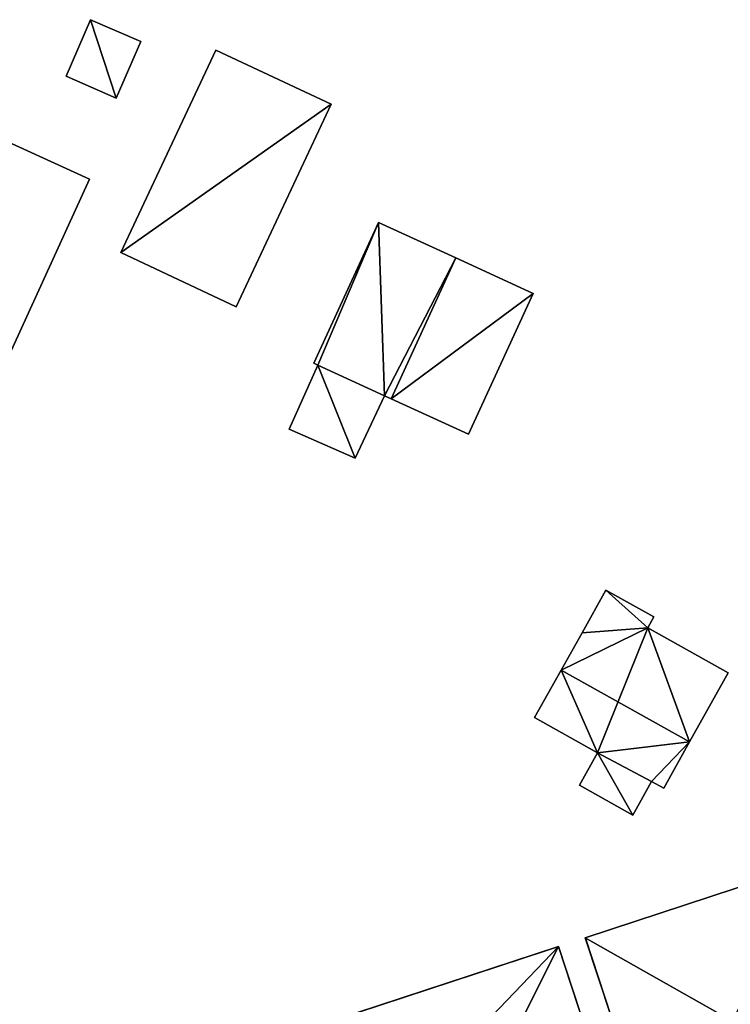
# Model space of a CAD drawing. Units: metres. Extents: x 76865 to 77505, y 345494 to 346004.
# Drawn here: x 77192 to 77232, y 345655 to 345710 of the extents above; entities that cross this region are included whole.
import ezdxf

# ---------------------------------------------------------------- set-up
doc = ezdxf.new("R2010")
doc.units = ezdxf.units.M
for name, color, linetype in [('FacadeFaces', 253, 'Continuous'), ('FloorBoundary', 4, 'Continuous'), ('FloorFaces', 253, 'Continuous'), ('OuterEaves', 4, 'Continuous'), ('OuterWalls', 4, 'Continuous'), ('RoofFaces', 24, 'Continuous'), ('RoofLines', 2, 'Continuous'), ('TerrainIntersection', 106, 'Continuous')]:
    doc.layers.add(name, color=color, linetype=linetype)

msp = doc.modelspace()

# ---------------------------------------------------------------- linework, layer by layer
at = {"layer": 'FacadeFaces'}
for points in [[(77195.813, 345710.309, 256.086), (77194.424, 345707.122, 254.124), (77194.424, 345707.122, 256.086), (77195.813, 345710.309, 256.086)], [(77195.813, 345710.309, 254.124), (77194.424, 345707.122, 254.124), (77195.813, 345710.309, 256.086), (77195.813, 345710.309, 254.124)], [(77198.636, 345709.079, 256.086), (77198.636, 345709.079, 254.124), (77195.813, 345710.309, 256.086), (77198.636, 345709.079, 256.086)], [(77195.813, 345710.309, 256.086), (77198.636, 345709.079, 254.124), (77195.813, 345710.309, 254.124), (77195.813, 345710.309, 256.086)], [(77197.247, 345705.892, 256.086), (77198.636, 345709.079, 254.124), (77198.636, 345709.079, 256.086), (77197.247, 345705.892, 256.086)], [(77197.247, 345705.892, 254.124), (77198.636, 345709.079, 254.124), (77197.247, 345705.892, 256.086), (77197.247, 345705.892, 254.124)], [(77202.866, 345708.587, 256.682), (77197.515, 345697.172, 254.083), (77197.515, 345697.172, 256.682), (77202.866, 345708.587, 256.682)], [(77202.866, 345708.587, 254.083), (77197.515, 345697.172, 254.083), (77202.866, 345708.587, 256.682), (77202.866, 345708.587, 254.083)], [(77209.374, 345705.536, 256.682), (77209.374, 345705.536, 254.083), (77202.866, 345708.587, 256.682), (77209.374, 345705.536, 256.682)], [(77202.866, 345708.587, 256.682), (77209.374, 345705.536, 254.083), (77202.866, 345708.587, 254.083), (77202.866, 345708.587, 256.682)], [(77194.424, 345707.122, 256.086), (77197.247, 345705.892, 254.124), (77197.247, 345705.892, 256.086), (77194.424, 345707.122, 256.086)], [(77194.424, 345707.122, 254.124), (77197.247, 345705.892, 254.124), (77194.424, 345707.122, 256.086), (77194.424, 345707.122, 254.124)], [(77204.023, 345694.121, 256.682), (77209.374, 345705.536, 254.083), (77209.374, 345705.536, 256.682), (77204.023, 345694.121, 256.682)], [(77204.023, 345694.121, 254.083), (77209.374, 345705.536, 254.083), (77204.023, 345694.121, 256.682), (77204.023, 345694.121, 254.083)], [(77195.749, 345701.315, 261.019), (77190.933, 345703.52, 254.121), (77190.933, 345703.52, 262.629), (77195.749, 345701.315, 261.019)], [(77195.749, 345701.315, 254.121), (77190.933, 345703.52, 254.121), (77195.749, 345701.315, 261.019), (77195.749, 345701.315, 254.121)], [(77189.733, 345688.176, 261.019), (77195.749, 345701.315, 254.121), (77195.749, 345701.315, 261.019), (77189.733, 345688.176, 261.019)], [(77189.733, 345688.176, 254.121), (77195.749, 345701.315, 254.121), (77189.733, 345688.176, 261.019), (77189.733, 345688.176, 254.121)], [(77212.047, 345698.873, 258.895), (77208.398, 345690.933, 254.325), (77208.398, 345690.933, 258.895), (77212.047, 345698.873, 258.895)], [(77212.047, 345698.873, 258.895), (77212.047, 345698.873, 254.325), (77208.398, 345690.933, 254.325), (77212.047, 345698.873, 258.895)], [(77216.411, 345696.868, 262.978), (77216.411, 345696.868, 254.325), (77212.047, 345698.873, 258.895), (77216.411, 345696.868, 262.978)], [(77216.411, 345696.868, 254.325), (77212.047, 345698.873, 254.325), (77212.047, 345698.873, 258.895), (77216.411, 345696.868, 254.325)], [(77197.515, 345697.172, 256.682), (77204.023, 345694.121, 254.083), (77204.023, 345694.121, 256.682), (77197.515, 345697.172, 256.682)], [(77197.515, 345697.172, 254.083), (77204.023, 345694.121, 254.083), (77197.515, 345697.172, 256.682), (77197.515, 345697.172, 254.083)], [(77220.774, 345694.862, 258.895), (77216.411, 345696.868, 254.325), (77216.411, 345696.868, 262.978), (77220.774, 345694.862, 258.895)], [(77220.774, 345694.862, 254.325), (77216.411, 345696.868, 254.325), (77220.774, 345694.862, 258.895), (77220.774, 345694.862, 254.325)], [(77217.125, 345686.922, 258.895), (77220.774, 345694.862, 254.325), (77220.774, 345694.862, 258.895), (77217.125, 345686.922, 258.895)], [(77217.125, 345686.922, 254.325), (77220.774, 345694.862, 254.325), (77217.125, 345686.922, 258.895), (77217.125, 345686.922, 254.325)], [(77208.633, 345690.825, 259.372), (77208.633, 345690.825, 254.287), (77207.02, 345687.216, 257.757), (77208.633, 345690.825, 259.372)], [(77208.633, 345690.825, 254.287), (77207.02, 345687.216, 254.287), (77207.02, 345687.216, 257.757), (77208.633, 345690.825, 254.287)], [(77208.398, 345690.933, 258.895), (77208.633, 345690.825, 254.325), (77208.633, 345690.825, 259.115), (77208.398, 345690.933, 258.895)], [(77208.398, 345690.933, 254.325), (77208.633, 345690.825, 254.325), (77208.398, 345690.933, 258.895), (77208.398, 345690.933, 254.325)], [(77208.633, 345690.825, 259.115), (77212.39, 345689.099, 254.325), (77212.39, 345689.099, 262.63), (77208.633, 345690.825, 259.115)], [(77208.633, 345690.825, 254.325), (77212.39, 345689.099, 254.325), (77208.633, 345690.825, 259.115), (77208.633, 345690.825, 254.325)], [(77212.39, 345689.099, 259.372), (77208.633, 345690.825, 254.287), (77208.633, 345690.825, 259.372), (77212.39, 345689.099, 259.372)], [(77212.39, 345689.099, 254.287), (77208.633, 345690.825, 254.287), (77212.39, 345689.099, 259.372), (77212.39, 345689.099, 254.287)], [(77210.736, 345685.572, 257.781), (77212.39, 345689.099, 254.287), (77212.39, 345689.099, 259.372), (77210.736, 345685.572, 257.781)], [(77210.736, 345685.572, 257.781), (77210.736, 345685.572, 254.287), (77212.39, 345689.099, 254.287), (77210.736, 345685.572, 257.781)], [(77212.39, 345689.099, 262.63), (77212.762, 345688.928, 254.325), (77212.762, 345688.928, 262.978), (77212.39, 345689.099, 262.63)], [(77212.39, 345689.099, 254.325), (77212.762, 345688.928, 254.325), (77212.39, 345689.099, 262.63), (77212.39, 345689.099, 254.325)], [(77212.762, 345688.928, 262.978), (77212.762, 345688.928, 254.325), (77217.125, 345686.922, 258.895), (77212.762, 345688.928, 262.978)], [(77212.762, 345688.928, 254.325), (77217.125, 345686.922, 254.325), (77217.125, 345686.922, 258.895), (77212.762, 345688.928, 254.325)], [(77207.02, 345687.216, 257.757), (77210.736, 345685.572, 254.287), (77210.736, 345685.572, 257.781), (77207.02, 345687.216, 257.757)], [(77207.02, 345687.216, 254.287), (77210.736, 345685.572, 254.287), (77207.02, 345687.216, 257.757), (77207.02, 345687.216, 254.287)], [(77224.871, 345678.132, 256.25), (77223.534, 345675.735, 254.003), (77223.534, 345675.735, 256.923), (77224.871, 345678.132, 256.25)], [(77224.871, 345678.132, 254.003), (77223.534, 345675.735, 254.003), (77224.871, 345678.132, 256.25), (77224.871, 345678.132, 254.003)], [(77227.585, 345676.619, 256.249), (77224.871, 345678.132, 254.003), (77224.871, 345678.132, 256.25), (77227.585, 345676.619, 256.249)], [(77227.585, 345676.619, 254.003), (77224.871, 345678.132, 254.003), (77227.585, 345676.619, 256.249), (77227.585, 345676.619, 254.003)], [(77227.241, 345676.003, 256.422), (77227.241, 345676.003, 254.003), (77227.585, 345676.619, 256.249), (77227.241, 345676.003, 256.422)], [(77227.241, 345676.003, 254.003), (77227.585, 345676.619, 254.003), (77227.585, 345676.619, 256.249), (77227.241, 345676.003, 254.003)], [(77223.534, 345675.735, 256.923), (77222.353, 345673.623, 254.003), (77222.353, 345673.623, 257.517), (77223.534, 345675.735, 256.923)], [(77223.534, 345675.735, 254.003), (77222.353, 345673.623, 254.003), (77223.534, 345675.735, 256.923), (77223.534, 345675.735, 254.003)], [(77231.78, 345673.464, 256.423), (77231.78, 345673.464, 254.003), (77227.241, 345676.003, 256.422), (77231.78, 345673.464, 256.423)], [(77231.78, 345673.464, 254.003), (77227.241, 345676.003, 254.003), (77227.241, 345676.003, 256.422), (77231.78, 345673.464, 254.003)], [(77222.353, 345673.623, 257.517), (77222.353, 345673.623, 254.003), (77220.856, 345670.946, 256.765), (77222.353, 345673.623, 257.517)], [(77222.353, 345673.623, 254.003), (77220.856, 345670.946, 254.003), (77220.856, 345670.946, 256.765), (77222.353, 345673.623, 254.003)], [(77229.603, 345669.572, 257.517), (77229.603, 345669.572, 254.003), (77231.78, 345673.464, 256.423), (77229.603, 345669.572, 257.517)], [(77229.603, 345669.572, 254.003), (77231.78, 345673.464, 254.003), (77231.78, 345673.464, 256.423), (77229.603, 345669.572, 254.003)], [(77220.856, 345670.946, 256.765), (77220.856, 345670.946, 254.003), (77224.407, 345668.959, 256.764), (77220.856, 345670.946, 256.765)], [(77220.856, 345670.946, 254.003), (77224.407, 345668.959, 254.003), (77224.407, 345668.959, 256.764), (77220.856, 345670.946, 254.003)], [(77228.143, 345666.961, 256.783), (77229.603, 345669.572, 254.003), (77229.603, 345669.572, 257.517), (77228.143, 345666.961, 256.783)], [(77228.143, 345666.961, 254.003), (77229.603, 345669.572, 254.003), (77228.143, 345666.961, 256.783), (77228.143, 345666.961, 254.003)], [(77224.407, 345668.959, 256.764), (77224.407, 345668.959, 254.003), (77223.384, 345667.129, 256.249), (77224.407, 345668.959, 256.764)], [(77223.384, 345667.129, 256.249), (77224.407, 345668.959, 254.003), (77223.384, 345667.129, 254.003), (77223.384, 345667.129, 256.249)], [(77223.384, 345667.129, 256.249), (77226.39, 345665.448, 254.003), (77226.39, 345665.448, 256.249), (77223.384, 345667.129, 256.249)], [(77223.384, 345667.129, 254.003), (77226.39, 345665.448, 254.003), (77223.384, 345667.129, 256.249), (77223.384, 345667.129, 254.003)], [(77226.39, 345665.448, 256.249), (77227.452, 345667.348, 254.003), (77227.452, 345667.348, 256.783), (77226.39, 345665.448, 256.249)], [(77226.39, 345665.448, 254.003), (77227.452, 345667.348, 254.003), (77226.39, 345665.448, 256.249), (77226.39, 345665.448, 254.003)], [(77227.452, 345667.348, 256.783), (77228.143, 345666.961, 254.003), (77228.143, 345666.961, 256.783), (77227.452, 345667.348, 256.783)], [(77227.452, 345667.348, 254.003), (77228.143, 345666.961, 254.003), (77227.452, 345667.348, 256.783), (77227.452, 345667.348, 254.003)], [(77223.718, 345658.531, 260.439), (77236.461, 345662.716, 260.439), (77236.461, 345662.716, 253.851), (77223.718, 345658.531, 260.439)], [(77223.718, 345658.531, 260.439), (77236.461, 345662.716, 253.851), (77223.718, 345658.531, 253.851), (77223.718, 345658.531, 260.439)], [(77225.923, 345651.816, 260.924), (77223.718, 345658.531, 260.439), (77223.718, 345658.531, 253.851), (77225.923, 345651.816, 260.924)], [(77225.923, 345651.816, 260.924), (77223.718, 345658.531, 253.851), (77225.923, 345651.816, 253.851), (77225.923, 345651.816, 260.924)], [(77196.833, 345649.703, 260.439), (77222.201, 345658.033, 260.439), (77222.201, 345658.033, 253.688), (77196.833, 345649.703, 260.439)], [(77196.833, 345649.703, 260.439), (77222.201, 345658.033, 253.688), (77196.833, 345649.703, 253.688), (77196.833, 345649.703, 260.439)], [(77222.201, 345658.033, 260.439), (77224.406, 345651.318, 260.924), (77224.406, 345651.318, 253.688), (77222.201, 345658.033, 260.439)], [(77222.201, 345658.033, 260.439), (77224.406, 345651.318, 253.688), (77222.201, 345658.033, 253.688), (77222.201, 345658.033, 260.439)]]:
    msp.add_3dface(points, dxfattribs=at)
at = {"layer": 'FloorBoundary'}
for points in [[(77195.813, 345710.309, 254.124), (77194.424, 345707.122, 254.124), (77197.247, 345705.892, 254.124), (77198.636, 345709.079, 254.124), (77195.813, 345710.309, 254.124)], [(77202.866, 345708.587, 254.083), (77197.515, 345697.172, 254.083), (77204.023, 345694.121, 254.083), (77209.374, 345705.536, 254.083), (77202.866, 345708.587, 254.083)], [(77186.117, 345705.725, 254.121), (77180.101, 345692.586, 254.121), (77184.917, 345690.381, 254.121), (77189.733, 345688.176, 254.121), (77195.749, 345701.315, 254.121), (77190.933, 345703.52, 254.121), (77186.117, 345705.725, 254.121)], [(77208.398, 345690.933, 254.325), (77208.633, 345690.825, 254.325), (77212.39, 345689.099, 254.325), (77212.762, 345688.928, 254.325), (77217.125, 345686.922, 254.325), (77220.774, 345694.862, 254.325), (77216.411, 345696.868, 254.325), (77212.047, 345698.873, 254.325), (77208.398, 345690.933, 254.325)], [(77212.39, 345689.099, 254.287), (77208.633, 345690.825, 254.287), (77207.02, 345687.216, 254.287), (77210.736, 345685.572, 254.287), (77212.39, 345689.099, 254.287)], [(77223.384, 345667.129, 254.003), (77226.39, 345665.448, 254.003), (77227.452, 345667.348, 254.003), (77228.143, 345666.961, 254.003), (77229.603, 345669.572, 254.003), (77231.78, 345673.464, 254.003), (77227.241, 345676.003, 254.003), (77227.585, 345676.619, 254.003), (77224.871, 345678.132, 254.003), (77223.534, 345675.735, 254.003), (77222.353, 345673.623, 254.003), (77220.856, 345670.946, 254.003), (77224.407, 345668.959, 254.003), (77223.384, 345667.129, 254.003)]]:
    msp.add_polyline3d(points, dxfattribs=at)
at = {"layer": 'FloorFaces'}
for points in [[(77195.813, 345710.309, 254.124), (77197.247, 345705.892, 254.124), (77194.424, 345707.122, 254.124), (77195.813, 345710.309, 254.124)], [(77195.813, 345710.309, 254.124), (77198.636, 345709.079, 254.124), (77197.247, 345705.892, 254.124), (77195.813, 345710.309, 254.124)], [(77202.866, 345708.587, 254.083), (77209.374, 345705.536, 254.083), (77197.515, 345697.172, 254.083), (77202.866, 345708.587, 254.083)], [(77197.515, 345697.172, 254.083), (77209.374, 345705.536, 254.083), (77204.023, 345694.121, 254.083), (77197.515, 345697.172, 254.083)], [(77189.733, 345688.176, 254.121), (77190.933, 345703.52, 254.121), (77195.749, 345701.315, 254.121), (77189.733, 345688.176, 254.121)], [(77208.398, 345690.933, 254.325), (77212.047, 345698.873, 254.325), (77208.633, 345690.825, 254.325), (77208.398, 345690.933, 254.325)], [(77208.633, 345690.825, 254.325), (77212.047, 345698.873, 254.325), (77212.39, 345689.099, 254.325), (77208.633, 345690.825, 254.325)], [(77212.39, 345689.099, 254.325), (77212.047, 345698.873, 254.325), (77216.411, 345696.868, 254.325), (77212.39, 345689.099, 254.325)], [(77212.39, 345689.099, 254.325), (77216.411, 345696.868, 254.325), (77212.762, 345688.928, 254.325), (77212.39, 345689.099, 254.325)], [(77212.762, 345688.928, 254.325), (77216.411, 345696.868, 254.325), (77220.774, 345694.862, 254.325), (77212.762, 345688.928, 254.325)], [(77212.762, 345688.928, 254.325), (77220.774, 345694.862, 254.325), (77217.125, 345686.922, 254.325), (77212.762, 345688.928, 254.325)], [(77208.633, 345690.825, 254.287), (77210.736, 345685.572, 254.287), (77207.02, 345687.216, 254.287), (77208.633, 345690.825, 254.287)], [(77212.39, 345689.099, 254.287), (77210.736, 345685.572, 254.287), (77208.633, 345690.825, 254.287), (77212.39, 345689.099, 254.287)], [(77227.241, 345676.003, 254.003), (77223.534, 345675.735, 254.003), (77224.871, 345678.132, 254.003), (77227.241, 345676.003, 254.003)], [(77227.241, 345676.003, 254.003), (77224.871, 345678.132, 254.003), (77227.585, 345676.619, 254.003), (77227.241, 345676.003, 254.003)], [(77227.241, 345676.003, 254.003), (77222.353, 345673.623, 254.003), (77223.534, 345675.735, 254.003), (77227.241, 345676.003, 254.003)], [(77227.241, 345676.003, 254.003), (77224.407, 345668.959, 254.003), (77222.353, 345673.623, 254.003), (77227.241, 345676.003, 254.003)], [(77229.603, 345669.572, 254.003), (77224.407, 345668.959, 254.003), (77227.241, 345676.003, 254.003), (77229.603, 345669.572, 254.003)], [(77229.603, 345669.572, 254.003), (77227.241, 345676.003, 254.003), (77231.78, 345673.464, 254.003), (77229.603, 345669.572, 254.003)], [(77222.353, 345673.623, 254.003), (77224.407, 345668.959, 254.003), (77220.856, 345670.946, 254.003), (77222.353, 345673.623, 254.003)], [(77227.452, 345667.348, 254.003), (77224.407, 345668.959, 254.003), (77229.603, 345669.572, 254.003), (77227.452, 345667.348, 254.003)], [(77227.452, 345667.348, 254.003), (77229.603, 345669.572, 254.003), (77228.143, 345666.961, 254.003), (77227.452, 345667.348, 254.003)], [(77223.384, 345667.129, 254.003), (77224.407, 345668.959, 254.003), (77226.39, 345665.448, 254.003), (77223.384, 345667.129, 254.003)], [(77226.39, 345665.448, 254.003), (77224.407, 345668.959, 254.003), (77227.452, 345667.348, 254.003), (77226.39, 345665.448, 254.003)]]:
    msp.add_3dface(points, dxfattribs=at)
at = {"layer": 'OuterEaves'}
for points in [[(77194.424, 345707.122, 256.086), (77197.247, 345705.892, 256.086), (77198.636, 345709.079, 256.086), (77195.813, 345710.309, 256.086), (77194.424, 345707.122, 256.086)], [(77209.374, 345705.536, 256.682), (77202.866, 345708.587, 256.682), (77197.515, 345697.172, 256.682), (77204.023, 345694.121, 256.682), (77209.374, 345705.536, 256.682)], [(77195.749, 345701.315, 261.019), (77190.933, 345703.52, 262.629), (77186.117, 345705.725, 261.019), (77180.101, 345692.586, 261.019), (77184.917, 345690.381, 262.629), (77189.733, 345688.176, 261.019), (77195.749, 345701.315, 261.019)], [(77212.39, 345689.099, 262.63), (77212.762, 345688.928, 262.978), (77217.125, 345686.922, 258.895), (77220.774, 345694.862, 258.895), (77216.411, 345696.868, 262.978), (77212.047, 345698.873, 258.895), (77208.398, 345690.933, 258.895), (77208.633, 345690.825, 259.115), (77212.39, 345689.099, 262.63)], [(77212.39, 345689.099, 259.372), (77208.633, 345690.825, 259.372), (77207.02, 345687.216, 257.757), (77210.736, 345685.572, 257.781), (77212.39, 345689.099, 259.372)], [(77223.384, 345667.129, 256.249), (77226.39, 345665.448, 256.249), (77227.452, 345667.348, 256.783), (77228.143, 345666.961, 256.783), (77229.603, 345669.572, 257.517), (77231.78, 345673.464, 256.423), (77227.241, 345676.003, 256.422), (77227.585, 345676.619, 256.249), (77224.871, 345678.132, 256.25), (77223.534, 345675.735, 256.923), (77222.353, 345673.623, 257.517), (77220.856, 345670.946, 256.765), (77224.407, 345668.959, 256.764), (77223.384, 345667.129, 256.249)], [(77223.718, 345658.531, 260.439), (77225.923, 345651.816, 260.924), (77232.014, 345653.816, 260.924), (77238.666, 345656, 260.924), (77236.461, 345662.716, 260.439), (77223.718, 345658.531, 260.439)], [(77196.833, 345649.703, 260.439), (77199.038, 345642.988, 260.924), (77205.175, 345645.003, 260.924), (77211.827, 345647.187, 260.924), (77217.754, 345649.134, 260.924), (77224.406, 345651.318, 260.924), (77222.201, 345658.033, 260.439), (77196.833, 345649.703, 260.439)]]:
    msp.add_polyline3d(points, dxfattribs=at)
at = {"layer": 'OuterWalls'}
for points in [[(77223.718, 345658.531, 260.439), (77225.923, 345651.816, 260.924), (77232.014, 345653.816, 260.924), (77238.666, 345656, 260.924), (77236.461, 345662.716, 260.439), (77223.718, 345658.531, 260.439)], [(77196.833, 345649.703, 260.439), (77199.038, 345642.988, 260.924), (77205.175, 345645.003, 260.924), (77211.827, 345647.187, 260.924), (77217.754, 345649.134, 260.924), (77224.406, 345651.318, 260.924), (77222.201, 345658.033, 260.439), (77196.833, 345649.703, 260.439)]]:
    msp.add_polyline3d(points, dxfattribs=at)
at = {"layer": 'RoofFaces'}
for points in [[(77197.247, 345705.892, 256.086), (77195.813, 345710.309, 256.086), (77194.424, 345707.122, 256.086), (77197.247, 345705.892, 256.086)], [(77198.636, 345709.079, 256.086), (77195.813, 345710.309, 256.086), (77197.247, 345705.892, 256.086), (77198.636, 345709.079, 256.086)], [(77202.866, 345708.587, 256.682), (77197.515, 345697.172, 256.682), (77209.374, 345705.536, 256.682), (77202.866, 345708.587, 256.682)], [(77197.515, 345697.172, 256.682), (77204.023, 345694.121, 256.682), (77209.374, 345705.536, 256.682), (77197.515, 345697.172, 256.682)], [(77190.933, 345703.52, 262.629), (77189.733, 345688.176, 261.019), (77195.749, 345701.315, 261.019), (77190.933, 345703.52, 262.629)], [(77208.398, 345690.933, 258.895), (77208.633, 345690.825, 259.115), (77212.047, 345698.873, 258.895), (77208.398, 345690.933, 258.895)], [(77212.047, 345698.873, 258.895), (77208.633, 345690.825, 259.115), (77212.39, 345689.099, 262.63), (77212.047, 345698.873, 258.895)], [(77216.411, 345696.868, 262.978), (77212.047, 345698.873, 258.895), (77212.39, 345689.099, 262.63), (77216.411, 345696.868, 262.978)], [(77212.762, 345688.928, 262.978), (77216.411, 345696.868, 262.978), (77212.39, 345689.099, 262.63), (77212.762, 345688.928, 262.978)], [(77220.774, 345694.862, 258.895), (77216.411, 345696.868, 262.978), (77212.762, 345688.928, 262.978), (77220.774, 345694.862, 258.895)], [(77217.125, 345686.922, 258.895), (77220.774, 345694.862, 258.895), (77212.762, 345688.928, 262.978), (77217.125, 345686.922, 258.895)], [(77207.02, 345687.216, 257.757), (77210.736, 345685.572, 257.781), (77208.633, 345690.825, 259.372), (77207.02, 345687.216, 257.757)], [(77208.633, 345690.825, 259.372), (77210.736, 345685.572, 257.781), (77212.39, 345689.099, 259.372), (77208.633, 345690.825, 259.372)], [(77224.871, 345678.132, 256.25), (77223.534, 345675.735, 256.923), (77227.241, 345676.003, 256.422), (77224.871, 345678.132, 256.25)], [(77227.585, 345676.619, 256.249), (77224.871, 345678.132, 256.25), (77227.241, 345676.003, 256.422), (77227.585, 345676.619, 256.249)], [(77227.241, 345676.003, 256.422), (77222.353, 345673.623, 257.517), (77229.603, 345669.572, 257.517), (77227.241, 345676.003, 256.422)], [(77223.534, 345675.735, 256.923), (77222.353, 345673.623, 257.517), (77227.241, 345676.003, 256.422), (77223.534, 345675.735, 256.923)], [(77231.78, 345673.464, 256.423), (77227.241, 345676.003, 256.422), (77229.603, 345669.572, 257.517), (77231.78, 345673.464, 256.423)], [(77220.856, 345670.946, 256.765), (77224.407, 345668.959, 256.764), (77222.353, 345673.623, 257.517), (77220.856, 345670.946, 256.765)], [(77222.353, 345673.623, 257.517), (77224.407, 345668.959, 256.764), (77229.603, 345669.572, 257.517), (77222.353, 345673.623, 257.517)], [(77229.603, 345669.572, 257.517), (77224.407, 345668.959, 256.764), (77227.452, 345667.348, 256.783), (77229.603, 345669.572, 257.517)], [(77228.143, 345666.961, 256.783), (77229.603, 345669.572, 257.517), (77227.452, 345667.348, 256.783), (77228.143, 345666.961, 256.783)], [(77226.39, 345665.448, 256.249), (77224.407, 345668.959, 256.764), (77223.384, 345667.129, 256.249), (77226.39, 345665.448, 256.249)], [(77227.452, 345667.348, 256.783), (77224.407, 345668.959, 256.764), (77226.39, 345665.448, 256.249), (77227.452, 345667.348, 256.783)], [(77232.014, 345653.816, 260.924), (77236.461, 345662.716, 260.439), (77223.718, 345658.531, 260.439), (77232.014, 345653.816, 260.924)], [(77225.923, 345651.816, 260.924), (77232.014, 345653.816, 260.924), (77223.718, 345658.531, 260.439), (77225.923, 345651.816, 260.924)], [(77211.827, 345647.187, 260.924), (77222.201, 345658.033, 260.439), (77196.833, 345649.703, 260.439), (77211.827, 345647.187, 260.924)], [(77217.754, 345649.134, 260.924), (77222.201, 345658.033, 260.439), (77211.827, 345647.187, 260.924), (77217.754, 345649.134, 260.924)], [(77224.406, 345651.318, 260.924), (77222.201, 345658.033, 260.439), (77217.754, 345649.134, 260.924), (77224.406, 345651.318, 260.924)]]:
    msp.add_3dface(points, dxfattribs=at)
at = {"layer": 'RoofLines'}
for points in [[(77212.762, 345688.928, 262.978), (77216.411, 345696.868, 262.978)], [(77229.603, 345669.572, 257.517), (77222.353, 345673.623, 257.517)]]:
    msp.add_polyline3d(points, dxfattribs=at)
at = {"layer": 'TerrainIntersection'}
for points in [[(77225.923, 345651.816, 253.851), (77229.529, 345653, 253.874), (77232.014, 345653.816, 253.881), (77232.042, 345653.825, 253.882), (77238.666, 345656, 253.901), (77238.649, 345656.051, 253.901), (77236.461, 345662.716, 253.911), (77236.346, 345662.678, 253.911), (77223.718, 345658.531, 253.874), (77223.725, 345658.509, 253.874), (77225.534, 345653, 253.865), (77225.923, 345651.816, 253.851)], [(77196.833, 345649.703, 253.764), (77206.874, 345653, 253.825), (77221.526, 345657.811, 253.868), (77222.201, 345658.033, 253.87), (77223.854, 345653, 253.862), (77224.355, 345651.474, 253.845), (77224.406, 345651.318, 253.843), (77217.86, 345649.169, 253.803), (77217.754, 345649.134, 253.803), (77211.892, 345647.208, 253.767), (77211.827, 345647.187, 253.767), (77205.21, 345645.015, 253.726), (77205.175, 345645.003, 253.726), (77199.038, 345642.988, 253.688), (77196.856, 345649.633, 253.763), (77196.833, 345649.703, 253.764)]]:
    msp.add_polyline3d(points, dxfattribs=at)

doc.saveas('drawing.dxf')
